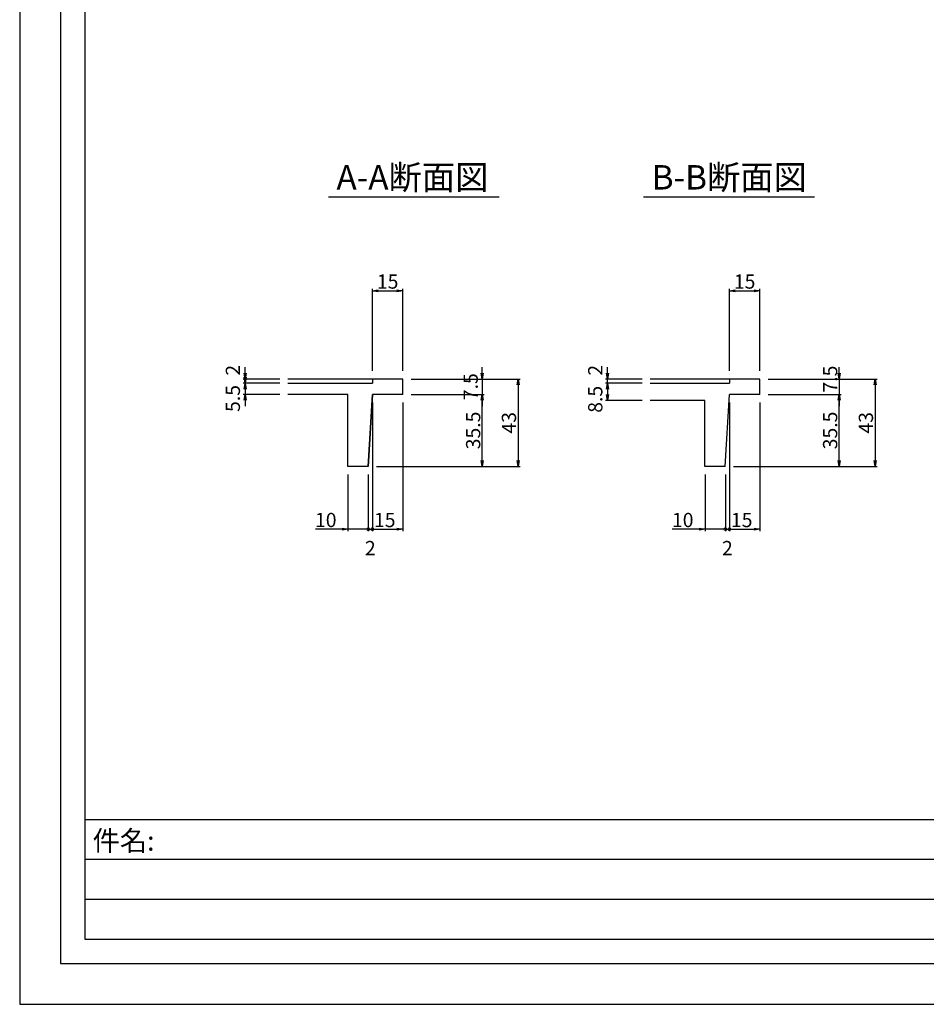
# Model space of a CAD drawing. Extents: x 34248 to 45144, y -206162 to -201707.
# Drawn here: x 40944 to 42059, y -204677 to -203466 of the extents above; entities that cross this region are included whole.
import ezdxf

# ---------------------------------------------------------------- set-up
doc = ezdxf.new("R2010")
doc.units = 0
doc.header["$LTSCALE"] = 200
doc.layers.get('0').update_dxf_attribs({"linetype": 'CONTINUOUS'})
doc.layers.get('DEFPOINTS').update_dxf_attribs({"color": 253, "linetype": 'CONTINUOUS'})
for name, color, linetype in [('sunpou', 1, 'CONTINUOUS'), ('図面枠等', 7, 'CONTINUOUS'), ('蓋', 6, 'CONTINUOUS')]:
    doc.layers.add(name, color=color, linetype=linetype)
doc.styles.get("Standard").update_dxf_attribs({"font": 'ROMANS.SHX', "width": 0.8, "bigfont": 'extfont.shx'})
doc.dimstyles.new('1-2', dxfattribs={"dimscale": 2.5, "dimtxt": 7, "dimasz": 2.9, "dimexe": 1, "dimexo": 4, "dimgap": 1, "dimtad": 3, "dimdec": 1, "dimlfac": 0.4, "dimdsep": 46, "dimtxsty": 'STANDARD', "dimblk": 'OPEN', "dimcen": 0.09, "dimclrd": 1, "dimclre": 1, "dimclrt": 7, "dimadec": 0, "dimazin": 2, "dimtfac": 1, "dimtdec": 1, "dimtmove": 2, "dimatfit": 1, "dimldrblk": 'OPEN', "dimfxl": 1, "dimtolj": 1, "dimtzin": 0, "dimlwd": -1, "dimlwe": -1, "dimarcsym": 0})

# ---------------------------------------------------------------- blocks, each defined once
blk = doc.blocks.new('_OPEN')
at = {"color": 0, "linetype": 'ByBlock'}
for p, q in [((-1, 0.17), (0, 0)), ((0, 0), (-1, -0.17)), ((0, 0), (-1, 0))]:
    blk.add_line(p, q, dxfattribs=at)
blk = doc.blocks.new('*D189')
at = {"layer": 'DEFPOINTS', "color": 0, "transparency": 16777216}
for p in [(41854.1, -203926.8), (41951.6, -203926.8), (41811.6, -204015.5)]:
    blk.add_point(p, dxfattribs=at)
at = {"layer": 'sunpou', "color": 1, "transparency": 16777216}
for p, q in [((41864.1, -203926.8), (41954.1, -203926.8)), ((41951.6, -204008.3), (41951.6, -203934)), ((41821.6, -204015.5), (41954.1, -204015.5))]:
    blk.add_line(p, q, dxfattribs=at)
at = {"layer": 'sunpou', "color": 1, "transparency": 16777216, "xscale": 7.25, "yscale": 7.25, "zscale": 7.25}
for p, rotation in [((41951.6, -203926.8), 90), ((41951.6, -204015.5), 270)]:
    blk.add_blockref('_OPEN', p, dxfattribs=dict(at, rotation=rotation))
at = {"layer": 'sunpou', "color": 7, "lineweight": -2, "transparency": 16777216, "insert": (41940.4, -203971.2), "char_height": 17.5, "attachment_point": 5, "rotation": 90}
blk.add_mtext('\\A1;35.5', dxfattribs=at)
blk = doc.blocks.new('*D190')
at = {"layer": 'DEFPOINTS', "color": 0, "transparency": 16777216}
for p in [(41854.1, -203908), (41811.6, -204015.5), (41995.6, -204015.5)]:
    blk.add_point(p, dxfattribs=at)
at = {"layer": 'sunpou', "color": 1, "transparency": 16777216}
for p, q in [((41864.1, -203908), (41998.1, -203908)), ((41995.6, -203915.3), (41995.6, -204008.3)), ((41821.6, -204015.5), (41998.1, -204015.5))]:
    blk.add_line(p, q, dxfattribs=at)
at = {"layer": 'sunpou', "color": 1, "transparency": 16777216, "xscale": 7.25, "yscale": 7.25, "zscale": 7.25}
for p, rotation in [((41995.6, -203908), 90), ((41995.6, -204015.5), 270)]:
    blk.add_blockref('_OPEN', p, dxfattribs=dict(at, rotation=rotation))
at = {"layer": 'sunpou', "color": 7, "lineweight": -2, "transparency": 16777216, "insert": (41984.4, -203961.8), "char_height": 17.5, "attachment_point": 5, "rotation": 90}
blk.add_mtext('\\A1;43', dxfattribs=at)
blk = doc.blocks.new('*D191')
at = {"layer": 'DEFPOINTS', "color": 0, "transparency": 16777216}
for p in [(41854.1, -203908), (41854.1, -203926.8), (41951.6, -203926.8)]:
    blk.add_point(p, dxfattribs=at)
at = {"layer": 'sunpou', "color": 1, "transparency": 16777216}
for p, q in [((41951.6, -203900.8), (41951.6, -203893.5)), ((41864.1, -203908), (41954.1, -203908)), ((41951.6, -203908), (41951.6, -203926.8)), ((41864.1, -203926.8), (41954.1, -203926.8)), ((41951.6, -203934), (41951.6, -203941.3))]:
    blk.add_line(p, q, dxfattribs=at)
at = {"layer": 'sunpou', "color": 1, "transparency": 16777216, "xscale": 7.25, "yscale": 7.25, "zscale": 7.25}
for p, rotation in [((41951.6, -203908), 270), ((41951.6, -203926.8), 90)]:
    blk.add_blockref('_OPEN', p, dxfattribs=dict(at, rotation=rotation))
at = {"layer": 'sunpou', "color": 7, "lineweight": -2, "transparency": 16777216, "insert": (41940.4, -203908), "char_height": 17.5, "attachment_point": 5, "rotation": 90}
blk.add_mtext('\\A1;7.5', dxfattribs=at)
blk = doc.blocks.new('*D192')
at = {"layer": 'DEFPOINTS', "color": 0, "transparency": 16777216}
for p in [(41415.2, -203908), (41372.7, -204015.5), (41556.8, -204015.5)]:
    blk.add_point(p, dxfattribs=at)
at = {"layer": 'sunpou', "color": 1, "transparency": 16777216}
for p, q in [((41425.2, -203908), (41559.3, -203908)), ((41556.8, -203915.3), (41556.8, -204008.3)), ((41382.7, -204015.5), (41559.3, -204015.5))]:
    blk.add_line(p, q, dxfattribs=at)
at = {"layer": 'sunpou', "color": 1, "transparency": 16777216, "xscale": 7.25, "yscale": 7.25, "zscale": 7.25}
for p, rotation in [((41556.8, -203908), 90), ((41556.8, -204015.5), 270)]:
    blk.add_blockref('_OPEN', p, dxfattribs=dict(at, rotation=rotation))
at = {"layer": 'sunpou', "color": 7, "lineweight": -2, "transparency": 16777216, "insert": (41545.6, -203961.8), "char_height": 17.5, "attachment_point": 5, "rotation": 90}
blk.add_mtext('\\A1;43', dxfattribs=at)
blk = doc.blocks.new('*D193')
at = {"layer": 'DEFPOINTS', "color": 0, "transparency": 16777216}
for p in [(41415.2, -203926.8), (41512.8, -203926.8), (41372.7, -204015.5)]:
    blk.add_point(p, dxfattribs=at)
at = {"layer": 'sunpou', "color": 1, "transparency": 16777216}
for p, q in [((41425.2, -203926.8), (41515.3, -203926.8)), ((41512.8, -204008.3), (41512.8, -203934)), ((41382.7, -204015.5), (41515.3, -204015.5))]:
    blk.add_line(p, q, dxfattribs=at)
at = {"layer": 'sunpou', "color": 1, "transparency": 16777216, "xscale": 7.25, "yscale": 7.25, "zscale": 7.25}
for p, rotation in [((41512.8, -203926.8), 90), ((41512.8, -204015.5), 270)]:
    blk.add_blockref('_OPEN', p, dxfattribs=dict(at, rotation=rotation))
at = {"layer": 'sunpou', "color": 7, "lineweight": -2, "transparency": 16777216, "insert": (41501.6, -203971.2), "char_height": 17.5, "attachment_point": 5, "rotation": 90}
blk.add_mtext('\\A1;35.5', dxfattribs=at)
blk = doc.blocks.new('*D194')
at = {"layer": 'DEFPOINTS', "color": 0, "transparency": 16777216}
for p in [(41415.2, -203908), (41415.2, -203926.8), (41512.8, -203926.8)]:
    blk.add_point(p, dxfattribs=at)
at = {"layer": 'sunpou', "color": 1, "transparency": 16777216}
for p, q in [((41512.8, -203900.8), (41512.8, -203893.5)), ((41425.2, -203908), (41515.3, -203908)), ((41512.8, -203908), (41512.8, -203926.8)), ((41425.2, -203926.8), (41515.3, -203926.8)), ((41512.8, -203934), (41512.8, -203941.3))]:
    blk.add_line(p, q, dxfattribs=at)
at = {"layer": 'sunpou', "color": 1, "transparency": 16777216, "xscale": 7.25, "yscale": 7.25, "zscale": 7.25}
for p, rotation in [((41512.8, -203908), 270), ((41512.8, -203926.8), 90)]:
    blk.add_blockref('_OPEN', p, dxfattribs=dict(at, rotation=rotation))
at = {"layer": 'sunpou', "color": 7, "lineweight": -2, "transparency": 16777216, "insert": (41498.6, -203917.4), "char_height": 17.5, "attachment_point": 5, "rotation": 90}
blk.add_mtext('\\A1;7.5', dxfattribs=at)
blk = doc.blocks.new('*D195')
at = {"layer": 'DEFPOINTS', "color": 0, "transparency": 16777216}
for p in [(41273.8, -203913), (41221.2, -203926.8), (41273.8, -203926.8)]:
    blk.add_point(p, dxfattribs=at)
at = {"layer": 'sunpou', "color": 1, "transparency": 16777216}
for p, q in [((41221.2, -203905.8), (41221.2, -203898.5)), ((41263.8, -203913), (41218.7, -203913)), ((41221.2, -203913), (41221.2, -203926.8)), ((41263.8, -203926.8), (41218.7, -203926.8)), ((41221.2, -203934), (41221.2, -203941.3))]:
    blk.add_line(p, q, dxfattribs=at)
at = {"layer": 'sunpou', "color": 1, "transparency": 16777216, "xscale": 7.25, "yscale": 7.25, "zscale": 7.25}
for p, rotation in [((41221.2, -203913), 270), ((41221.2, -203926.8), 90)]:
    blk.add_blockref('_OPEN', p, dxfattribs=dict(at, rotation=rotation))
at = {"layer": 'sunpou', "color": 7, "lineweight": -2, "transparency": 16777216, "insert": (41206.2, -203931.9), "char_height": 17.5, "attachment_point": 5, "rotation": 90}
blk.add_mtext('\\A1;5.5', dxfattribs=at)
blk = doc.blocks.new('*D196')
at = {"layer": 'DEFPOINTS', "color": 0, "transparency": 16777216}
for p in [(41221.2, -203908), (41273.8, -203908), (41273.8, -203913)]:
    blk.add_point(p, dxfattribs=at)
at = {"layer": 'sunpou', "color": 1, "transparency": 16777216}
for p, q in [((41221.2, -203900.8), (41221.2, -203893.5)), ((41263.8, -203908), (41218.7, -203908)), ((41221.2, -203913), (41221.2, -203908)), ((41263.8, -203913), (41218.7, -203913)), ((41221.2, -203920.3), (41221.2, -203927.5))]:
    blk.add_line(p, q, dxfattribs=at)
at = {"layer": 'sunpou', "color": 1, "transparency": 16777216, "xscale": 7.25, "yscale": 7.25, "zscale": 7.25}
for p, rotation in [((41221.2, -203908), 270), ((41221.2, -203913), 90)]:
    blk.add_blockref('_OPEN', p, dxfattribs=dict(at, rotation=rotation))
at = {"layer": 'sunpou', "color": 7, "lineweight": -2, "transparency": 16777216, "insert": (41206.2, -203897.2), "char_height": 17.5, "attachment_point": 5, "rotation": 90}
blk.add_mtext('\\A1;2', dxfattribs=at)
blk = doc.blocks.new('*D197')
at = {"layer": 'DEFPOINTS', "color": 0, "transparency": 16777216}
for p in [(41415.2, -203799.4), (41377.7, -203908), (41415.2, -203908)]:
    blk.add_point(p, dxfattribs=at)
at = {"layer": 'sunpou', "color": 1, "transparency": 16777216}
for p, q in [((41377.7, -203898), (41377.7, -203796.9)), ((41385, -203799.4), (41408, -203799.4)), ((41415.2, -203898), (41415.2, -203796.9))]:
    blk.add_line(p, q, dxfattribs=at)
at = {"layer": 'sunpou', "color": 1, "transparency": 16777216, "xscale": 7.25, "yscale": 7.25, "zscale": 7.25, "rotation": 180}
blk.add_blockref('_OPEN', (41377.7, -203799.4), dxfattribs=at)
at = {"layer": 'sunpou', "color": 1, "transparency": 16777216, "xscale": 7.25, "yscale": 7.25, "zscale": 7.25}
blk.add_blockref('_OPEN', (41415.2, -203799.4), dxfattribs=at)
at = {"layer": 'sunpou', "color": 7, "lineweight": -2, "transparency": 16777216, "insert": (41396.5, -203788.1), "char_height": 17.5, "attachment_point": 5}
blk.add_mtext('\\A1;15', dxfattribs=at)
blk = doc.blocks.new('*D198')
at = {"layer": 'DEFPOINTS', "color": 0, "transparency": 16777216}
for p in [(41719.3, -203913), (41666.7, -203934.3), (41719.3, -203934.3)]:
    blk.add_point(p, dxfattribs=at)
at = {"layer": 'sunpou', "color": 1, "transparency": 16777216}
for p, q in [((41709.3, -203913), (41664.2, -203913)), ((41666.7, -203920.3), (41666.7, -203927)), ((41709.3, -203934.3), (41664.2, -203934.3))]:
    blk.add_line(p, q, dxfattribs=at)
at = {"layer": 'sunpou', "color": 1, "transparency": 16777216, "xscale": 7.25, "yscale": 7.25, "zscale": 7.25}
for p, rotation in [((41666.7, -203913), 90), ((41666.7, -203934.3), 270)]:
    blk.add_blockref('_OPEN', p, dxfattribs=dict(at, rotation=rotation))
at = {"layer": 'sunpou', "color": 7, "lineweight": -2, "transparency": 16777216, "insert": (41651.7, -203932.9), "char_height": 17.5, "attachment_point": 5, "rotation": 90}
blk.add_mtext('\\A1;8.5', dxfattribs=at)
blk = doc.blocks.new('*D199')
at = {"layer": 'DEFPOINTS', "color": 0, "transparency": 16777216}
for p in [(41666.7, -203908), (41719.3, -203908), (41719.3, -203913)]:
    blk.add_point(p, dxfattribs=at)
at = {"layer": 'sunpou', "color": 1, "transparency": 16777216}
for p, q in [((41666.7, -203900.8), (41666.7, -203893.5)), ((41709.3, -203908), (41664.2, -203908)), ((41666.7, -203913), (41666.7, -203908)), ((41709.3, -203913), (41664.2, -203913)), ((41666.7, -203920.3), (41666.7, -203927.5))]:
    blk.add_line(p, q, dxfattribs=at)
at = {"layer": 'sunpou', "color": 1, "transparency": 16777216, "xscale": 7.25, "yscale": 7.25, "zscale": 7.25}
for p, rotation in [((41666.7, -203908), 270), ((41666.7, -203913), 90)]:
    blk.add_blockref('_OPEN', p, dxfattribs=dict(at, rotation=rotation))
at = {"layer": 'sunpou', "color": 7, "lineweight": -2, "transparency": 16777216, "insert": (41651.7, -203897.2), "char_height": 17.5, "attachment_point": 5, "rotation": 90}
blk.add_mtext('\\A1;2', dxfattribs=at)
blk = doc.blocks.new('*D200')
at = {"layer": 'DEFPOINTS', "color": 0, "transparency": 16777216}
for p in [(41854.1, -203799.4), (41816.6, -203908), (41854.1, -203908)]:
    blk.add_point(p, dxfattribs=at)
at = {"layer": 'sunpou', "color": 1, "transparency": 16777216}
for p, q in [((41816.6, -203898), (41816.6, -203796.9)), ((41823.8, -203799.4), (41846.8, -203799.4)), ((41854.1, -203898), (41854.1, -203796.9))]:
    blk.add_line(p, q, dxfattribs=at)
at = {"layer": 'sunpou', "color": 1, "transparency": 16777216, "xscale": 7.25, "yscale": 7.25, "zscale": 7.25, "rotation": 180}
blk.add_blockref('_OPEN', (41816.6, -203799.4), dxfattribs=at)
at = {"layer": 'sunpou', "color": 1, "transparency": 16777216, "xscale": 7.25, "yscale": 7.25, "zscale": 7.25}
blk.add_blockref('_OPEN', (41854.1, -203799.4), dxfattribs=at)
at = {"layer": 'sunpou', "color": 7, "lineweight": -2, "transparency": 16777216, "insert": (41835.3, -203788.1), "char_height": 17.5, "attachment_point": 5}
blk.add_mtext('\\A1;15', dxfattribs=at)
blk = doc.blocks.new('*D234')
at = {"layer": 'DEFPOINTS', "color": 0, "transparency": 16777216}
for p in [(41377.7, -203926.8), (41372.7, -204015.5), (41377.7, -204092.6)]:
    blk.add_point(p, dxfattribs=at)
at = {"layer": 'sunpou', "color": 1, "transparency": 16777216}
for p, q in [((41377.7, -203936.8), (41377.7, -204095.1)), ((41372.7, -204025.5), (41372.7, -204095.1)), ((41372.7, -204092.6), (41377.7, -204092.6))]:
    blk.add_line(p, q, dxfattribs=at)
at = {"layer": 'sunpou', "color": 7, "lineweight": -2, "transparency": 16777216, "insert": (41375.2, -204115.8), "char_height": 17.5, "attachment_point": 5}
blk.add_mtext('\\A1;2', dxfattribs=at)
blk = doc.blocks.new('_None')
blk = doc.blocks.new('_DotSmall')
at = {"layer": 'sunpou', "color": 0, "const_width": 0.5}
blk.add_lwpolyline([(-0.0625, 0, 1), (0.0625, 0, 1)], format="xyb", close=True, dxfattribs=at)
blk = doc.blocks.new('*D235')
at = {"layer": 'DEFPOINTS', "color": 0, "transparency": 16777216}
for p in [(41347.7, -204015.5), (41372.7, -204015.5), (41347.7, -204092.6)]:
    blk.add_point(p, dxfattribs=at)
at = {"layer": 'sunpou', "color": 1, "transparency": 16777216}
for p, q in [((41347.7, -204025.5), (41347.7, -204095.1)), ((41372.7, -204025.5), (41372.7, -204095.1)), ((41340.5, -204092.6), (41307.6, -204092.6)), ((41372.7, -204092.6), (41347.7, -204092.6)), ((41372.7, -204092.6), (41380, -204092.6))]:
    blk.add_line(p, q, dxfattribs=at)
at = {"layer": 'sunpou', "color": 1, "transparency": 16777216, "xscale": 7.25, "yscale": 7.25, "zscale": 7.25, "rotation": 180}
blk.add_blockref('_DotSmall', (41372.7, -204092.6), dxfattribs=at)
at = {"layer": 'sunpou', "color": 1, "transparency": 16777216, "xscale": 7.25, "yscale": 7.25, "zscale": 7.25}
blk.add_blockref('_OPEN', (41347.7, -204092.6), dxfattribs=at)
at = {"layer": 'sunpou', "color": 7, "lineweight": -2, "transparency": 16777216, "insert": (41320.4, -204081.3), "char_height": 17.5, "attachment_point": 5}
blk.add_mtext('\\A1;10', dxfattribs=at)
blk = doc.blocks.new('*D236')
at = {"layer": 'DEFPOINTS', "color": 0, "transparency": 16777216}
for p in [(41377.7, -203926.8), (41415.2, -203926.8), (41415.2, -204092.6)]:
    blk.add_point(p, dxfattribs=at)
at = {"layer": 'sunpou', "color": 1, "transparency": 16777216}
for p, q in [((41377.7, -203936.8), (41377.7, -204095.1)), ((41415.2, -203936.8), (41415.2, -204095.1)), ((41377.7, -204092.6), (41408, -204092.6))]:
    blk.add_line(p, q, dxfattribs=at)
at = {"layer": 'sunpou', "color": 1, "transparency": 16777216, "xscale": 7.25, "yscale": 7.25, "zscale": 7.25, "rotation": 180}
blk.add_blockref('_DotSmall', (41377.7, -204092.6), dxfattribs=at)
at = {"layer": 'sunpou', "color": 1, "transparency": 16777216, "xscale": 7.25, "yscale": 7.25, "zscale": 7.25}
blk.add_blockref('_OPEN', (41415.2, -204092.6), dxfattribs=at)
at = {"layer": 'sunpou', "color": 7, "lineweight": -2, "transparency": 16777216, "insert": (41392.9, -204081.3), "char_height": 17.5, "attachment_point": 5}
blk.add_mtext('\\A1;15', dxfattribs=at)
blk = doc.blocks.new('*D237')
at = {"layer": 'DEFPOINTS', "color": 0, "transparency": 16777216}
for p in [(41816.6, -203926.8), (41811.6, -204015.5), (41816.6, -204092.6)]:
    blk.add_point(p, dxfattribs=at)
at = {"layer": 'sunpou', "color": 1, "transparency": 16777216}
for p, q in [((41816.6, -203936.8), (41816.6, -204095.1)), ((41811.6, -204025.5), (41811.6, -204095.1)), ((41811.6, -204092.6), (41816.6, -204092.6))]:
    blk.add_line(p, q, dxfattribs=at)
at = {"layer": 'sunpou', "color": 7, "lineweight": -2, "transparency": 16777216, "insert": (41814.1, -204115.8), "char_height": 17.5, "attachment_point": 5}
blk.add_mtext('\\A1;2', dxfattribs=at)
blk = doc.blocks.new('*D238')
at = {"layer": 'DEFPOINTS', "color": 0, "transparency": 16777216}
for p in [(41786.6, -204015.5), (41811.6, -204015.5), (41786.6, -204092.6)]:
    blk.add_point(p, dxfattribs=at)
at = {"layer": 'sunpou', "color": 1, "transparency": 16777216}
for p, q in [((41786.6, -204025.5), (41786.6, -204095.1)), ((41811.6, -204025.5), (41811.6, -204095.1)), ((41779.3, -204092.6), (41746.4, -204092.6)), ((41811.6, -204092.6), (41786.6, -204092.6)), ((41811.6, -204092.6), (41818.8, -204092.6))]:
    blk.add_line(p, q, dxfattribs=at)
at = {"layer": 'sunpou', "color": 1, "transparency": 16777216, "xscale": 7.25, "yscale": 7.25, "zscale": 7.25, "rotation": 180}
blk.add_blockref('_DotSmall', (41811.6, -204092.6), dxfattribs=at)
at = {"layer": 'sunpou', "color": 1, "transparency": 16777216, "xscale": 7.25, "yscale": 7.25, "zscale": 7.25}
blk.add_blockref('_OPEN', (41786.6, -204092.6), dxfattribs=at)
at = {"layer": 'sunpou', "color": 7, "lineweight": -2, "transparency": 16777216, "insert": (41759.2, -204081.3), "char_height": 17.5, "attachment_point": 5}
blk.add_mtext('\\A1;10', dxfattribs=at)
blk = doc.blocks.new('*D239')
at = {"layer": 'DEFPOINTS', "color": 0, "transparency": 16777216}
for p in [(41816.6, -203926.8), (41854.1, -203926.8), (41854.1, -204092.6)]:
    blk.add_point(p, dxfattribs=at)
at = {"layer": 'sunpou', "color": 1, "transparency": 16777216}
for p, q in [((41816.6, -203936.8), (41816.6, -204095.1)), ((41854.1, -203936.8), (41854.1, -204095.1)), ((41816.6, -204092.6), (41846.8, -204092.6))]:
    blk.add_line(p, q, dxfattribs=at)
at = {"layer": 'sunpou', "color": 1, "transparency": 16777216, "xscale": 7.25, "yscale": 7.25, "zscale": 7.25, "rotation": 180}
blk.add_blockref('_DotSmall', (41816.6, -204092.6), dxfattribs=at)
at = {"layer": 'sunpou', "color": 1, "transparency": 16777216, "xscale": 7.25, "yscale": 7.25, "zscale": 7.25}
blk.add_blockref('_OPEN', (41854.1, -204092.6), dxfattribs=at)
at = {"layer": 'sunpou', "color": 7, "lineweight": -2, "transparency": 16777216, "insert": (41831.7, -204081.3), "char_height": 17.5, "attachment_point": 5}
blk.add_mtext('\\A1;15', dxfattribs=at)

msp = doc.modelspace()

# ---------------------------------------------------------------- linework, layer by layer
at = {"layer": 'DEFPOINTS', "color": 0, "linetype": 'Continuous'}
msp.add_lwpolyline([(40944.1728814, -204676.7411149), (45144.1728814, -204676.7411149), (45144.1728814, -201706.7411149), (40944.1728814, -201706.7411149)], close=True, dxfattribs=at)
at = {"layer": 'sunpou', "color": 0, "lineweight": -2}
for p, q in [((41415.2483878, -203908.0449489), (41273.7841159, -203908.0449489)), ((41854.0712244, -203908.0449489), (41719.2624588, -203908.0449489))]:
    msp.add_line(p, q, dxfattribs=at)
at = {"layer": '図面枠等', "color": 0, "linetype": 'Continuous'}
for p, q in [((41323.7146352, -203683.8609723), (41533.627896, -203683.8609723)), ((41711.1808068, -203683.8609723), (41921.0940675, -203683.8609723)), ((45064.1728814, -204449.7282349), (41024.1728814, -204449.7282349)), ((45064.1728814, -204449.7282349), (41024.1728814, -204449.7282349)), ((42269.0859915, -204498.7328549), (41024.1728814, -204498.7328549)), ((42269.0859915, -204547.7371949), (41024.1728814, -204547.7371949))]:
    msp.add_line(p, q, dxfattribs=at)
for points in [[(40994.1728814, -204626.7411149), (45094.1728814, -204626.7411149), (45094.1728814, -201756.7411149), (40994.1728814, -201756.7411149)], [(41024.1728814, -204596.7411149), (45064.1728814, -204596.7411149), (45064.1728814, -201786.7411149), (41024.1728814, -201786.7411149)]]:
    msp.add_lwpolyline(points, close=True, dxfattribs=at)
at = {"layer": '蓋', "color": 0, "linetype": 'Continuous'}
for p, q in [((41377.7397415, -203908.0449489), (41377.7397415, -203913.0449489)), ((41415.2397415, -203926.7949489), (41415.2397415, -203908.0449489)), ((41816.562578, -203908.0449489), (41816.562578, -203913.0449489)), ((41854.062578, -203926.7949489), (41854.062578, -203908.0449489)), ((41273.7841159, -203913.0449489), (41377.7483878, -203913.0449489)), ((41719.2624588, -203913.0449489), (41816.5712244, -203913.0449489)), ((41347.7397415, -203926.7949489), (41273.7841159, -203926.7949489)), ((41347.7397415, -204015.5449489), (41347.7397415, -203926.7949489)), ((41372.7350802, -204015.5449489), (41377.7397415, -203926.7949489)), ((41377.7397415, -203926.7949489), (41372.7350802, -204015.5449489)), ((41415.2397415, -203926.7949489), (41377.7397415, -203926.7949489)), ((41391.4983878, -203926.7949489), (41377.7397415, -203926.7949489)), ((41811.5579168, -204015.5449489), (41816.562578, -203926.7949489)), ((41854.062578, -203926.7949489), (41816.562578, -203926.7949489)), ((41830.3212244, -203926.7949489), (41816.562578, -203926.7949489)), ((41786.5579168, -203934.2949489), (41719.2624588, -203934.2949489)), ((41786.5579168, -204015.5449489), (41786.5579168, -203934.2949489)), ((41372.7350802, -204015.5449489), (41347.7397415, -204015.5449489)), ((41811.5579168, -204015.5449489), (41786.5579168, -204015.5449489))]:
    msp.add_line(p, q, dxfattribs=at)

# ---------------------------------------------------------------- texts
at = {"layer": '図面枠等', "color": 0}
for s, height, p in [('A-A断面図 ', 30, (41333.6079137, -203674.9518723)), ('B-B断面図 ', 30, (41721.0740853, -203674.9518723)), ('件名:', 24.5, (41033.8631494, -204487.8396351))]:
    msp.add_text(s, height=height, dxfattribs=at).set_placement(p)

# ---------------------------------------------------------------- dimensions: what is measured, and where the dimension line sits
at = {"layer": 'sunpou', "color": 0, "lineweight": -2}
for base, p1, p2, picture, middle in [((41415.2397415, -203799.3736155), (41377.7397415, -203908.0449489), (41415.2397415, -203908.0449489), '*D197', (41396.4897415, -203788.1236155)), ((41854.062578, -203799.3736155), (41816.562578, -203908.0449489), (41854.062578, -203908.0449489), '*D200', (41835.312578, -203788.1236155))]:
    dim = msp.add_linear_dim(base=base, p1=p1, p2=p2, dimstyle='1-2', dxfattribs=at)
    dim.commit()
    dim.dimension.update_dxf_attribs({"geometry": picture, "text_midpoint": middle})
for base, p1, p2, picture, middle in [((41221.2187709, -203908.0449489), (41273.7841159, -203913.0449489), (41273.7841159, -203908.0449489), '*D196', (41206.2187709, -203897.1876382)), ((41512.8109163, -203926.7949489), (41415.2397415, -203908.0449489), (41415.2397415, -203926.7949489), '*D194', (41498.6048292, -203917.4199489)), ((41666.6884673, -203908.0449489), (41719.2538124, -203913.0449489), (41719.2538124, -203908.0449489), '*D199', (41651.6884673, -203897.1876382)), ((41951.6337529, -203926.7949489), (41854.062578, -203908.0449489), (41854.062578, -203926.7949489), '*D191', (41940.3837529, -203908.0449489)), ((41666.6884673, -203934.2949489), (41719.2538124, -203913.0449489), (41719.2538124, -203934.2949489), '*D198', (41651.6884673, -203932.8560317))]:
    dim = msp.add_linear_dim(base=base, p1=p1, p2=p2, angle=90, dimstyle='1-2', dxfattribs=at)
    dim.commit()
    dim.dimension.update_dxf_attribs({"geometry": picture, "text_midpoint": middle, "dimtype": 160})
dim = msp.add_linear_dim(base=(41221.2187709, -203926.7949489), p1=(41273.7841159, -203913.0449489), p2=(41273.7841159, -203926.7949489), angle=90, dimstyle='1-2', override={"dimdec": 4}, dxfattribs=at)
dim.commit()
dim.dimension.update_dxf_attribs({"geometry": '*D195', "text_midpoint": (41206.2187709, -203931.8803963), "dimtype": 160})
for base, p1, p2, picture, middle in [((41556.8199492, -204015.5449489), (41415.2483878, -203908.0449489), (41372.7350802, -204015.5449489), '*D192', (41545.5699492, -203961.7949489)), ((41995.6427858, -204015.5449489), (41854.0712244, -203908.0449489), (41811.5579168, -204015.5449489), '*D190', (41984.3927858, -203961.7949489)), ((41512.8109163, -203926.7949489), (41372.7350802, -204015.5449489), (41415.2397415, -203926.7949489), '*D193', (41501.5609163, -203971.1699489)), ((41951.6337529, -203926.7949489), (41811.5579168, -204015.5449489), (41854.062578, -203926.7949489), '*D189', (41940.3837529, -203971.1699489))]:
    dim = msp.add_linear_dim(base=base, p1=p1, p2=p2, angle=90, dimstyle='1-2', dxfattribs=at)
    dim.commit()
    dim.dimension.update_dxf_attribs({"geometry": picture, "text_midpoint": middle})
for base, p1, p2, override, picture, middle in [((41377.7397415, -204092.5703841), (41372.7350802, -204015.5449489), (41377.7397415, -203926.7949489), {"dimblk1": 'None', "dimblk2": 'None', "dimsah": 1}, '*D234', (41375.2374109, -204115.8378973)), ((41816.5579168, -204092.5703841), (41811.5532555, -204015.5449489), (41816.5579168, -203926.7949489), {"dimblk1": 'None', "dimblk2": 'None', "dimsah": 1}, '*D237', (41814.0555862, -204115.8378973)), ((41347.7397415, -204092.5703841), (41372.7350802, -204015.5449489), (41347.7397415, -204015.5449489), {"dimblk1": 'DotSmall', "dimblk2": 'OPEN', "dimsah": 1, "dimtmove": 0}, '*D235', (41320.4064081, -204092.5703841)), ((41786.5579168, -204092.5703841), (41811.5532555, -204015.5449489), (41786.5579168, -204015.5449489), {"dimblk1": 'DotSmall', "dimblk2": 'OPEN', "dimsah": 1, "dimtmove": 0}, '*D238', (41759.2245835, -204092.5703841))]:
    dim = msp.add_linear_dim(base=base, p1=p1, p2=p2, dimstyle='1-2', override=override, dxfattribs=at)
    dim.commit()
    dim.dimension.update_dxf_attribs({"geometry": picture, "text_midpoint": middle, "dimtype": 160})
for base, p1, p2, picture, middle in [((41415.2397415, -204092.5703841), (41377.7397415, -203926.7949489), (41415.2397415, -203926.7949489), '*D236', (41392.8647415, -204081.3203841)), ((41854.0579168, -204092.5703841), (41816.5579168, -203926.7949489), (41854.0579168, -203926.7949489), '*D239', (41831.6829168, -204081.3203841))]:
    dim = msp.add_linear_dim(base=base, p1=p1, p2=p2, dimstyle='1-2', override={"dimblk1": 'DotSmall', "dimblk2": 'OPEN', "dimsah": 1, "dimtmove": 0}, dxfattribs=at)
    dim.commit()
    dim.dimension.update_dxf_attribs({"geometry": picture, "text_midpoint": middle})

doc.saveas('drawing.dxf')
